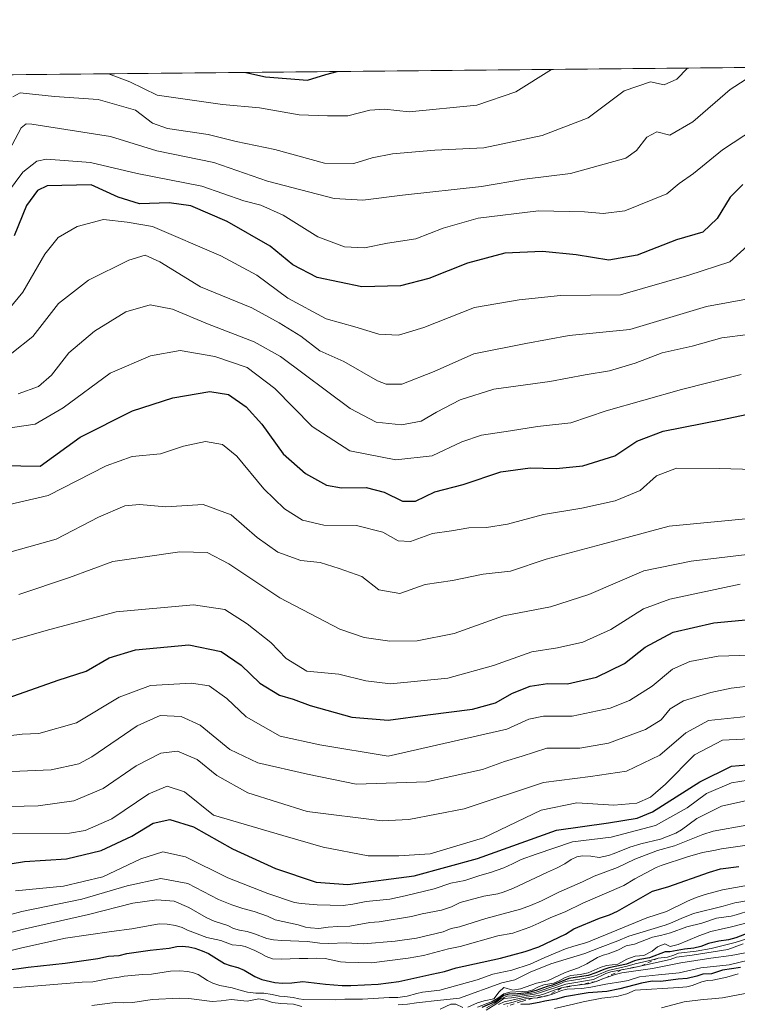
# Model space of a CAD drawing. Units: metres. Extents: x 566359 to 569803, y 4744946 to 4747293.
# Drawn here: x 568489 to 568653, y 4747068 to 4747293 of the extents above; entities that cross this region are included whole.
import ezdxf

# ---------------------------------------------------------------- set-up
doc = ezdxf.new("R2010")
doc.units = ezdxf.units.M
doc.header["$MEASUREMENT"] = 0
doc.linetypes.add('DGN Style 2', pattern=[1.6480167562047852, 0.988810053722871, -0.6592067024819142])
for name, color, linetype, lineweight in [('Arbolado forestal CxS', 92, 'Continuous', 0), ('Comarca CxS', 21, 'Continuous', 0), ('Comunidad Autónoma CxS', 142, 'Continuous', 0), ('Curva de nivel maestra', 30, 'Continuous', 30), ('Curva de nivel normal', 30, 'Continuous', 0), ('Escarpado lineal', 30, 'DGN Style 2', 0), ('Espacio natural protegido CxS', 121, 'Continuous', 0), ('Municipio CxS', 4, 'Continuous', 0), ('Provincia CxS', 1, 'Continuous', 0)]:
    doc.layers.add(name, color=color, linetype=linetype, lineweight=lineweight)

# ---------------------------------------------------------------- blocks, each defined once
blk = doc.blocks.new('*U14')
at = {"layer": 'Arbolado forestal CxS', "color": 92, "linetype": 'Continuous', "lineweight": 0}
blk.add_polyline3d([(566914.6733999997, 4747264.609999999, 657.8178000000044), (567456.3415000001, 4747269.961300001, 711.8460999999952), (567458.5472999997, 4747268.4341, 712.5002999999998), (567460.2888000002, 4747270.000299999, 712.8421999999993), (569762.04, 4747292.74, 914.5476000000054)], dxfattribs=at)

msp = doc.modelspace()

# ---------------------------------------------------------------- linework, layer by layer
at = {"layer": 'Arbolado forestal CxS', "color": 92, "linetype": 'Continuous', "lineweight": 0, "extrusion": (-0.07341823868582935, -0.0007253255469657948, 0.9973009756994733), "elevation": -44362.17893628869, "flags": 128}
msp.add_lwpolyline([(-4741432.472449798, 613732.1933907745), (-4741432.472449798, 615035.02677296)], dxfattribs=at)
at = {"layer": 'Comarca CxS', "color": 21, "linetype": 'Continuous', "lineweight": 0, "flags": 128}
msp.add_lwpolyline([(569785.5600005289, 4744979.309982508), (566381.3100005045, 4744945.689982507), (566377.0023502319, 4745391.764338138), (566374.6737999996, 4745632.909499999), (566358.9700005038, 4747259.119982487), (567657.2378123007, 4747271.945978963), (567658.2682649684, 4747271.956206298), (569168.7591023821, 4747286.878773694), (569762.0400005303, 4747292.739982486), (569764.838124979, 4747017.515607079)], close=True, dxfattribs=at)
at = {"layer": 'Comunidad Autónoma CxS', "color": 142, "linetype": 'Continuous', "lineweight": 0, "flags": 128}
msp.add_lwpolyline([(569785.5600005289, 4744979.309982508), (566381.3100005045, 4744945.689982507), (566377.0023502319, 4745391.764338138), (566374.6737999996, 4745632.909499999), (566358.9700005038, 4747259.119982487), (567657.2378123007, 4747271.945978963), (567658.2682649684, 4747271.956206298), (569168.7591023821, 4747286.878773694), (569762.0400005303, 4747292.739982486), (569764.838124979, 4747017.515607079)], close=True, dxfattribs=at)
at = {"layer": 'Curva de nivel maestra', "color": 30, "linetype": 'Continuous', "lineweight": 30, "flags": 128}
for points, elevation in [([(568540.8282000005, 4747280.675200001), (568545.3300000001, 4747279.670100001), (568554.9199999999, 4747278.880100001), (568559.0899999999, 4747280.220100001), (568561.7111999998, 4747280.8816)], 825), ([(568654.4400000004, 4747255.050100001), (568651.5, 4747252.130100001), (568648.5999999996, 4747247.2601), (568645.3099999996, 4747244.140100001), (568639.29, 4747242.420100001), (568630.2800000003, 4747238.9101), (568623.8099999996, 4747237.770099999), (568616.3200000003, 4747238.950099999), (568608.6299999999, 4747239.7301), (568599.9900000002, 4747239.3201), (568591.4699999997, 4747237.0801), (568582.6299999999, 4747233.5701), (568576.1299999999, 4747231.860099999), (568567.3099999996, 4747231.670100001), (568557.0899999999, 4747233.770099999), (568551.5700000003, 4747236.6801), (568546.3600000005, 4747240.970100001), (568536.5499999998, 4747246.5801), (568528.2599999999, 4747250.190099999), (568523.2800000003, 4747250.890100001), (568516.5300000003, 4747250.640100001), (568511.6299999999, 4747252.1601), (568505.4199999999, 4747255.0001), (568495.4199999999, 4747254.770099999), (568493.2100000001, 4747253.710100001), (568490.7000000002, 4747250.280099999), (568487.8600000005, 4747243.3301)], 850), ([(568480.5599999996, 4747190.870100001), (568493.8200000003, 4747190.610099999), (568502.9400000004, 4747197.2501), (568514.9000000004, 4747203.2501), (568524.1399999997, 4747206.2501), (568532.5999999996, 4747207.690099999), (568536.8799999999, 4747207.0601), (568540.9199999999, 4747204.220100001), (568544.5, 4747200.200099999), (568549.3200000003, 4747193.4801), (568554.4400000004, 4747188.960100001), (568559.2400000002, 4747186.3101), (568562.6799999997, 4747185.6501), (568568.3300000001, 4747185.7401), (568572.4199999999, 4747184.720100001), (568576.6500000004, 4747182.620100001), (568579.5599999996, 4747182.590100001), (568584.0199999996, 4747184.7401), (568590.4699999997, 4747186.420100001), (568599.1299999999, 4747189.300100001), (568605.7999999998, 4747190.270099999), (568611.7300000004, 4747190.090100001), (568617.8700000001, 4747190.6801), (568625.1699999999, 4747192.960100001), (568630.2000000002, 4747196.360099999), (568636.2300000004, 4747198.640100001), (568649.79, 4747201.270099999), (568658.1200000001, 4747203.050100001)], 875), ([(568483.8200000003, 4747136.770099999), (568497.9400000004, 4747141.700099999), (568504.2999999998, 4747143.770099999), (568509.5700000003, 4747146.770099999), (568515.6200000001, 4747148.640100001), (568527.7800000003, 4747149.7401), (568535.1399999997, 4747148.220100001), (568539.7400000002, 4747145.140100001), (568543.9900000002, 4747141.020099999), (568548.54, 4747138.2601), (568551.6600000003, 4747137.3101), (568555.4800000004, 4747135.890100001), (568565.0300000003, 4747133.2601), (568573.3700000001, 4747132.530099999), (568582.4100000003, 4747133.780099999), (568592.6600000003, 4747135.0701), (568597.8499999996, 4747136.4801), (568601.7999999998, 4747138.6801), (568605.7999999998, 4747140.3301), (568609.7999999998, 4747140.920100001), (568614.3499999996, 4747140.840100001), (568620.9900000002, 4747142.360099999), (568627.3499999996, 4747145.5101), (568632.1299999999, 4747149.2501), (568638.5199999996, 4747152.6601), (568647.8300000001, 4747154.8301), (568655.9100000003, 4747155.5601)], 900), ([(568475.5700000003, 4747097.880100001), (568490.2400000002, 4747100.220100001), (568499.8200000003, 4747100.860099999), (568507.7000000002, 4747102.720100001), (568514.7100000001, 4747106.050100001), (568519.5999999996, 4747108.960100001), (568523.4400000004, 4747109.840100001), (568528.8499999996, 4747108.170100001), (568537.79, 4747103.1501), (568547.6200000001, 4747098.600099999), (568556.8600000005, 4747095.460100001), (568564.1500000004, 4747094.970100001), (568579.3099999996, 4747096.920100001), (568593.7999999998, 4747100.870100001), (568611.7999999998, 4747107.370100001), (568623.7300000004, 4747109.040100001), (568630.2400000002, 4747110.140100001), (568633.79, 4747111.5601), (568644.6399999997, 4747118.470100001), (568651.8200000003, 4747122.050100001), (568660.5999999996, 4747122.800100001)], 925), ([(568485.6500000004, 4747075.3201), (568491.04, 4747076.090100001), (568499.5300000003, 4747076.940099999), (568507, 4747078.0701), (568509.3799999999, 4747078.5601), (568511.8200000003, 4747078.7601), (568513.5800000001, 4747079.190099999), (568518.9400000004, 4747079.970100001), (568523.25, 4747080.420100001), (568525.0300000003, 4747080.7501), (568526.2199999997, 4747080.880100001), (568527.7599999999, 4747080.7301), (568529.1799999997, 4747080.390100001), (568530.8300000001, 4747079.800100001), (568532.2599999999, 4747079.1601), (568535.9400000004, 4747076.870100001), (568537.25, 4747076.4001), (568538.9600000001, 4747075.9901), (568540.4600000001, 4747075.3301), (568542.8700000001, 4747073.9001), (568544.4699999997, 4747073.2401), (568547.4100000003, 4747072.5601), (568549.2199999997, 4747072.4101), (568551.3099999996, 4747072.4901), (568553.8099999996, 4747072.780099999), (568559.0499999998, 4747072.170100001), (568562.8600000005, 4747071.870100001), (568564.8399999999, 4747071.8301), (568571.04, 4747072.140100001), (568575.8200000003, 4747072.7501), (568583.2999999998, 4747074.4801), (568586.2599999999, 4747075.0601), (568588.9199999999, 4747075.9301), (568599.0300000003, 4747078.100099999), (568604.6699999999, 4747079.610099999), (568607.7999999998, 4747080.700099999), (568613.8600000005, 4747083.620100001), (568615.7999999998, 4747084.8101), (568621.7000000002, 4747087.2401), (568623.9199999999, 4747088.0001), (568625.7999999998, 4747088.8301), (568633.75, 4747093.4101), (568637.2699999996, 4747094.4101), (568646.8200000003, 4747097.8101), (568649.3399999999, 4747098.530099999), (568653.54, 4747099.100099999)], 950), ([(568655.8099999996, 4747083.890100001), (568652.8399999999, 4747082.790100001), (568651.1799999997, 4747082.340100001), (568648.9299999997, 4747081.970100001), (568646.5499999998, 4747081.440099999), (568644.7999999998, 4747080.800100001), (568643.2100000001, 4747080.4001), (568641.0899999999, 4747080.190099999), (568637.75, 4747079.530099999), (568636.6600000003, 4747079.540100001), (568633.0599999996, 4747078.1601), (568630.8499999996, 4747077.840100001), (568629.6699999999, 4747077.4901), (568627.8099999996, 4747076.7401), (568623.8200000003, 4747075.880100001), (568622.6200000001, 4747075.530099999), (568620.8499999996, 4747074.780099999), (568619.0499999998, 4747074.1501), (568614.6200000001, 4747073.5001), (568610.8899999997, 4747071.920100001), (568609.7100000001, 4747071.610099999), (568607.1500000004, 4747070.7401), (568605.0999999996, 4747070.220100001), (568602.9400000004, 4747069.9901), (568600.9000000004, 4747069.890100001), (568599.79, 4747069.610099999), (568597.7300000004, 4747068.1601), (568594.79, 4747066.800100001)], 975), ([(568653.8700000001, 4747075.9801), (568649.79, 4747075.350099999), (568647.2599999999, 4747074.5101), (568645.2800000003, 4747074.420100001), (568643.8799999999, 4747074.0001), (568641.7000000002, 4747073.4901), (568639.6299999999, 4747073.3301), (568635.6600000003, 4747072.7501), (568633.7300000004, 4747072.840100001), (568631.2699999996, 4747072.4301), (568626.2800000003, 4747071.0801), (568623.3099999996, 4747070.5101), (568619.0700000003, 4747070.1601), (568613.6399999997, 4747069.300100001), (568611.8300000001, 4747068.700099999), (568609.1500000004, 4747068.270099999), (568607.8600000005, 4747067.950099999), (568605.75, 4747067.5801), (568603.6900000004, 4747067.520099999)], 1000)]:
    msp.add_lwpolyline(points, dxfattribs=dict(at, elevation=elevation))
at = {"layer": 'Curva de nivel normal', "color": 30, "linetype": 'Continuous', "lineweight": 0, "flags": 128}
for points, elevation in [([(568486.7300000004, 4747262.810000001), (568489.4600000001, 4747268.029999999), (568490.5700000003, 4747268.960000001), (568491.9000000004, 4747268.869999999), (568509.9000000004, 4747266), (568520.4699999997, 4747262.76), (568533.5099999999, 4747260.050000001), (568545.7400000002, 4747255.789999999), (568561.04, 4747251.84), (568567.5700000003, 4747251.5), (568576.5999999996, 4747252.640000001), (568594.6900000004, 4747254.600000001), (568604.5, 4747256.289999999), (568615.0199999996, 4747257.59), (568627.6699999999, 4747261.09), (568630.1299999999, 4747262.789999999), (568632.5099999999, 4747265.859999999), (568634.7599999999, 4747267.100000001), (568637.75, 4747266.32), (568642.9800000004, 4747269.390000001), (568651.54, 4747276.74), (568659.4621000001, 4747281.847200001)], 840), ([(568487.54, 4747275.119999999), (568489.2300000004, 4747275.99), (568497.04, 4747275.210000001), (568507.0300000003, 4747274.470000001), (568515.6200000001, 4747272.07), (568519.4500000002, 4747269.07), (568522.8799999999, 4747267.83), (568532.1699999999, 4747266.449999999), (568538.6100000005, 4747264.890000001), (568547.4100000003, 4747263.029999999), (568558.8300000001, 4747259.92), (568565.5300000003, 4747259.82), (568569.6799999997, 4747261.180000001), (568574.3600000005, 4747262.09), (568584.04, 4747262.890000001), (568595.2300000004, 4747263.4), (568608.54, 4747266.220000001), (568619.04, 4747270.279999999), (568627.2999999998, 4747276.5), (568633.29, 4747278.51), (568636.4800000004, 4747277.859999999), (568639.3799999999, 4747279.140000001), (568641.8054000001, 4747281.672800001)], 835), ([(568509.4112, 4747280.364800001), (568514.29, 4747278.539999999), (568520.5, 4747275.449999999), (568535.4400000004, 4747273.34), (568543.9100000003, 4747272.550000001), (568553.0199999996, 4747271.01), (568559.4500000002, 4747270.75), (568564.1399999997, 4747270.720000001), (568569.1399999997, 4747272.050000001), (568572.4800000004, 4747272.26), (568578.1399999997, 4747271.65), (568593.6399999997, 4747273.199999999), (568602.54, 4747276.26), (568610.6630999995, 4747281.3651)], 830), ([(568484.4699999997, 4747250.76), (568489.79, 4747257.880000001), (568493.0300000003, 4747260.350000001), (568495.2199999997, 4747260.84), (568505.2599999999, 4747260.07), (568515.9900000002, 4747257.539999999), (568530.7300000004, 4747254.680000001), (568540.3799999999, 4747251.32), (568544.2400000002, 4747250.34), (568549.3499999996, 4747248), (568557.2400000002, 4747243.050000001), (568563.3399999999, 4747240.779999999), (568567.9600000001, 4747240.529999999), (568573.2199999997, 4747241.65), (568579.6600000003, 4747242.65), (568585.8899999997, 4747245.09), (568593.9400000004, 4747247.32), (568607.7000000002, 4747249), (568618.25, 4747248.800000001), (568622.4699999997, 4747248.380000001), (568627.4699999997, 4747249.039999999), (568637.0899999999, 4747252.92), (568639.9000000004, 4747255.279999999), (568643.1200000001, 4747257.560000001), (568649.7800000003, 4747262.939999999), (568659.5199999996, 4747269.390000001)], 845), ([(568486.6600000003, 4747226.51), (568489.8499999996, 4747230.430000001), (568494.8600000005, 4747239.09), (568497.9199999999, 4747242.890000001), (568502.2400000002, 4747245.42), (568508.29, 4747247.039999999), (568513.6500000004, 4747246.439999999), (568519.4900000002, 4747245.449999999), (568535.0999999996, 4747238.710000001), (568543.3200000003, 4747234.32), (568550.4400000004, 4747229.060000001), (568559.1399999997, 4747224.32), (568565.75, 4747222.51), (568571.2300000004, 4747220.800000001), (568575.7400000002, 4747220.619999999), (568581.4699999997, 4747222.380000001), (568593.0800000001, 4747226.939999999), (568603.2599999999, 4747228.680000001), (568612.75, 4747229.699999999), (568626.4600000001, 4747229.84), (568642.1200000001, 4747234.34), (568651.4600000001, 4747237.359999999), (568658.79, 4747244.029999999)], 855), ([(568487.2800000003, 4747216.470000001), (568492.0999999996, 4747220.25), (568498.0099999999, 4747227.82), (568504.8399999999, 4747233.15), (568514.0300000003, 4747237.720000001), (568517.7800000003, 4747238.92), (568521.1399999997, 4747237.380000001), (568530.4699999997, 4747231.630000001), (568542.2000000002, 4747226.880000001), (568548.4400000004, 4747223.390000001), (568553.4000000004, 4747220.350000001), (568557.75, 4747217.029999999), (568563.2000000002, 4747214.560000001), (568570.9100000003, 4747210.180000001), (568572.9000000004, 4747209.390000001), (568576.4699999997, 4747209.4), (568583.8399999999, 4747212.279999999), (568592.9699999997, 4747216.289999999), (568604.8399999999, 4747218.720000001), (568614.7599999999, 4747220.5), (568628.6200000001, 4747221.880000001), (568646.1200000001, 4747227.119999999), (568656.9600000001, 4747229.140000001)], 860), ([(568488.7800000003, 4747207.16), (568493.3799999999, 4747208.82), (568496.3899999997, 4747211.430000001), (568500.3399999999, 4747216.539999999), (568506.1799999997, 4747221.480000001), (568513.3499999996, 4747225.890000001), (568518.9600000001, 4747227.550000001), (568524.0099999999, 4747226.52), (568532.0599999996, 4747223.189999999), (568542.7199999997, 4747219.100000001), (568548.7300000004, 4747215.680000001), (568564.6299999999, 4747203.800000001), (568570.6100000005, 4747200.699999999), (568576.3899999997, 4747200.119999999), (568580.9100000003, 4747200.949999999), (568584.3700000001, 4747203), (568589.7999999998, 4747205.84), (568597.4699999997, 4747208.210000001), (568610.29, 4747210.01), (568618.4199999999, 4747211.49), (568623.9600000001, 4747212.4), (568629.7999999998, 4747214.17), (568635.9699999997, 4747216.550000001), (568642.8200000003, 4747218.050000001), (568649.6299999999, 4747219.970000001), (568655.6699999999, 4747220.76)], 865), ([(568484.9000000004, 4747199.08), (568492.6500000004, 4747200.26), (568499.04, 4747203.939999999), (568509.8099999996, 4747211.92), (568519, 4747215.84), (568525.8099999996, 4747217.07), (568533.7100000001, 4747215.689999999), (568541.1100000005, 4747213.199999999), (568547.4299999997, 4747208.359999999), (568555.9699999997, 4747199.710000001), (568564.5599999996, 4747194.15), (568575.0800000001, 4747192.050000001), (568583.4400000004, 4747193.01), (568590.1699999999, 4747196.199999999), (568594.6600000003, 4747197.689999999), (568601.3300000001, 4747198.689999999), (568607.4600000001, 4747199.74), (568615.1200000001, 4747200.58), (568623.1900000004, 4747203.279999999), (568640.4100000003, 4747208.189999999), (568646.7699999996, 4747209.74), (568654.0199999996, 4747211.619999999)], 870), ([(568483.4000000004, 4747181.09), (568495.6500000004, 4747183.9), (568508.8700000001, 4747190.74), (568514.8399999999, 4747192.850000001), (568521.2699999996, 4747193.439999999), (568526.5499999998, 4747195.210000001), (568531.5800000001, 4747196.279999999), (568535.4800000004, 4747195.609999999), (568538.7599999999, 4747192.91), (568544.9000000004, 4747185.460000001), (568549.6799999997, 4747180.850000001), (568553.7999999998, 4747178.27), (568558.6399999997, 4747177.140000001), (568566.0999999996, 4747177.060000001), (568572.1600000003, 4747175.539999999), (568575.6100000005, 4747173.57), (568578.4699999997, 4747173.380000001), (568583.4699999997, 4747175.27), (568587.7999999998, 4747175.82), (568591.7999999998, 4747176.560000001), (568595.7999999998, 4747176.57), (568600.6500000004, 4747177.390000001), (568608.8700000001, 4747179.58), (568617.6200000001, 4747181.02), (568625.2800000003, 4747182.67), (568630.9900000002, 4747185.07), (568634.6699999999, 4747188.4), (568639.2800000003, 4747190.15), (568649.04, 4747190.07), (568657.0300000003, 4747189.869999999)], 880), ([(568486.8200000003, 4747170.960000001), (568497.4800000004, 4747173.91), (568507.1399999997, 4747178.960000001), (568513.1399999997, 4747181.539999999), (568516.4900000002, 4747181.83), (568522.54, 4747181.34), (568531.0700000003, 4747181.850000001), (568537.4600000001, 4747179.539999999), (568543.4000000004, 4747174.33), (568548.1600000003, 4747170.949999999), (568553.4100000003, 4747169.060000001), (568557.79, 4747168.59), (568562.1399999997, 4747167.24), (568567.3300000001, 4747165.42), (568571.2300000004, 4747162.359999999), (568575.9900000002, 4747161.480000001), (568581.7999999998, 4747163.58), (568588.0700000003, 4747164.470000001), (568595.0800000001, 4747165.930000001), (568601.29, 4747166.600000001), (568609.4699999997, 4747169.369999999), (568622.04, 4747172.720000001), (568637.6100000005, 4747176.939999999), (568655.9100000003, 4747178.699999999)], 885), ([(568488.9199999999, 4747161.279999999), (568500.5199999996, 4747165.180000001), (568510.4199999999, 4747168.810000001), (568525.7199999997, 4747171.02), (568531.9500000002, 4747170.91), (568536.9000000004, 4747168.27), (568548.5499999998, 4747160.49), (568562.3099999996, 4747153.359999999), (568567.8799999999, 4747151.480000001), (568573.75, 4747150.640000001), (568579.9400000004, 4747150.680000001), (568588.4199999999, 4747152.359999999), (568599.7199999997, 4747156.369999999), (568610.4900000002, 4747158.460000001), (568619.2199999997, 4747161.310000001), (568631.7699999996, 4747166.67), (568642.6200000001, 4747168.92), (568655.4600000001, 4747170.4)], 890), ([(568483.54, 4747149.74), (568496.0199999996, 4747153.27), (568511.2000000002, 4747157.300000001), (568528.8099999996, 4747158.91), (568536, 4747157.84), (568541.1299999999, 4747154.560000001), (568546.5199999996, 4747150.289999999), (568550.0300000003, 4747146.66), (568554.79, 4747143.75), (568562.0800000001, 4747143.039999999), (568568.25, 4747141.539999999), (568573.8600000005, 4747140.82), (568586.9800000004, 4747142.140000001), (568597.4400000004, 4747145.039999999), (568606.1900000004, 4747148.16), (568612.0599999996, 4747149.100000001), (568617.8200000003, 4747150.390000001), (568624.2800000003, 4747153.300000001), (568631.7199999997, 4747157.980000001), (568637.7800000003, 4747160.230000001), (568653.79, 4747163.630000001)], 895), ([(568483.9400000004, 4747128.680000001), (568489.6799999997, 4747129.32), (568493.4900000002, 4747129.470000001), (568502.0599999996, 4747131.92), (568511.8600000005, 4747137.789999999), (568519.0199999996, 4747140.49), (568528.3600000005, 4747140.99), (568532.4100000003, 4747140.369999999), (568536.4600000001, 4747137.529999999), (568540.8499999996, 4747133.279999999), (568548.6799999997, 4747128.9), (568557.7000000002, 4747126.890000001), (568573.3099999996, 4747124.279999999), (568600.4699999997, 4747130.52), (568605.4699999997, 4747132.779999999), (568608.8700000001, 4747133.439999999), (568615.4100000003, 4747133.480000001), (568624.0999999996, 4747135.27), (568628.5599999996, 4747137.050000001), (568633.7000000002, 4747140.350000001), (568638.3300000001, 4747144.189999999), (568642.3399999999, 4747145.949999999), (568648.7599999999, 4747147.16), (568658.5300000003, 4747147.52)], 905), ([(568483.6600000003, 4747120.619999999), (568496.3200000003, 4747121.16), (568502.5899999999, 4747122.529999999), (568505.6299999999, 4747124.119999999), (568515.9800000004, 4747131.279999999), (568521.25, 4747133.58), (568526.0599999996, 4747133.369999999), (568530.3899999997, 4747131.390000001), (568537.1200000001, 4747125.869999999), (568543.5700000003, 4747122.800000001), (568554.9199999999, 4747120.16), (568566.0300000003, 4747117.9), (568582.1299999999, 4747118.439999999), (568594.9000000004, 4747121.289999999), (568599.9400000004, 4747123.100000001), (568604, 4747124.310000001), (568609.6200000001, 4747126.15), (568617.1500000004, 4747126.130000001), (568623.7000000002, 4747127.279999999), (568632.1799999997, 4747130.380000001), (568635.7800000003, 4747132.619999999), (568637.8200000003, 4747135.100000001), (568640.8600000005, 4747136.939999999), (568647.1399999997, 4747138.869999999), (568651.79, 4747139.880000001), (568657.04, 4747140.5)], 910), ([(568483.7199999997, 4747112.74), (568493.3300000001, 4747112.92), (568501.4500000002, 4747114.100000001), (568508.2000000002, 4747116.9), (568515.7000000002, 4747122.100000001), (568521.3799999999, 4747124.970000001), (568525.2100000001, 4747125.460000001), (568529.6600000003, 4747123.57), (568534.1399999997, 4747119.9), (568541.2300000004, 4747115.939999999), (568554.8300000001, 4747111.66), (568572, 4747109.51), (568578.0700000003, 4747109.82), (568590.6900000004, 4747112.300000001), (568608.8700000001, 4747118.289999999), (568619.6299999999, 4747119.640000001), (568627.7999999998, 4747120.890000001), (568635.4600000001, 4747124.51), (568641.4100000003, 4747129.640000001), (568646.5899999999, 4747132.430000001), (568656.7400000002, 4747133.550000001)], 915), ([(568487.4900000002, 4747106.560000001), (568500.4800000004, 4747106.680000001), (568504.0999999996, 4747107.33), (568510.1399999997, 4747110.01), (568518.6200000001, 4747115.66), (568522.79, 4747117.42), (568526.75, 4747116.189999999), (568533.4400000004, 4747110.779999999), (568549.2999999998, 4747106.180000001), (568558.4800000004, 4747103.480000001), (568568.8099999996, 4747101.49), (568575.7999999998, 4747101.529999999), (568582.9800000004, 4747101.99), (568595.1699999999, 4747105.630000001), (568608.3099999996, 4747111.99), (568616.4699999997, 4747113.65), (568624.9299999997, 4747113.100000001), (568630.1900000004, 4747113.58), (568633.29, 4747114.9), (568636.7199999997, 4747117.939999999), (568643.3600000005, 4747124.619999999), (568649.75, 4747127.980000001), (568659.0700000003, 4747128.439999999)], 920), ([(568488.1500000004, 4747093.51), (568499.1500000004, 4747094.58), (568508.1399999997, 4747096.699999999), (568516.8099999996, 4747100.84), (568521.8099999996, 4747102.460000001), (568527, 4747101.279999999), (568536.7100000001, 4747096.449999999), (568545.8099999996, 4747092.92), (568551.9500000002, 4747090.850000001), (568553.4299999997, 4747090.609999999), (568557.1200000001, 4747090.279999999), (568563.0599999996, 4747090.16), (568565.2800000003, 4747090.439999999), (568568.3200000003, 4747091.07), (568573.7599999999, 4747091.640000001), (568577.2300000004, 4747092.380000001), (568583.9000000004, 4747093.939999999), (568587.6500000004, 4747095.230000001), (568590.8499999996, 4747095.850000001), (568594.2699999996, 4747097.039999999), (568596.7199999997, 4747097.680000001), (568599.7999999998, 4747098.800000001), (568601.7699999996, 4747099.66), (568603.79, 4747100.689999999), (568607.1799999997, 4747101.92), (568615.4699999997, 4747104.699999999), (568624.3600000005, 4747105.76), (568634.4600000001, 4747108.439999999), (568641.6799999997, 4747112.52), (568646.1399999997, 4747115.76), (568651.8600000005, 4747118.189999999), (568659.4400000004, 4747119.430000001)], 930), ([(568481.0599999996, 4747086.470000001), (568489.6100000005, 4747088.779999999), (568503.3300000001, 4747091.619999999), (568513.6600000003, 4747094.630000001), (568521.3399999999, 4747096.310000001), (568527.54, 4747095.180000001), (568534.5800000001, 4747091.560000001), (568537.6399999997, 4747090.32), (568540.1299999999, 4747089.5), (568542.7300000004, 4747088.77), (568545.79, 4747087.730000001), (568547.5499999998, 4747086.890000001), (568552.79, 4747085.730000001), (568554.4600000001, 4747085.24), (568555.5899999999, 4747085.050000001), (568557.5199999996, 4747084.880000001), (568559.6200000001, 4747085.210000001), (568561.8099999996, 4747085.350000001), (568564.5800000001, 4747085.460000001), (568569.1299999999, 4747086.24), (568571.2599999999, 4747086.439999999), (568578.7100000001, 4747087.66), (568581.1500000004, 4747088.26), (568585.5700000003, 4747089.07), (568587.8499999996, 4747089.82), (568589.7999999998, 4747090.83), (568595.1900000004, 4747092.310000001), (568598.4299999997, 4747092.83), (568599.6500000004, 4747093.180000001), (568601.8700000001, 4747094.02), (568609.7999999998, 4747097.800000001), (568611.8099999996, 4747098.680000001), (568613.7599999999, 4747099.720000001), (568615.1500000004, 4747100.65), (568616.4600000001, 4747101.289999999), (568617.6799999997, 4747101.539999999), (568619.6900000004, 4747101.42), (568621.6100000005, 4747101.119999999), (568623.7400000002, 4747101.619999999), (568624.9900000002, 4747102.039999999), (568628.5999999996, 4747103.5), (568631.1500000004, 4747104.26), (568635.6299999999, 4747105.32), (568639.1399999997, 4747106.720000001), (568640.4100000003, 4747107.5), (568643.9000000004, 4747110.07), (568649.5300000003, 4747112.859999999), (568660.1399999997, 4747115.199999999)], 935), ([(568473.2000000002, 4747080.279999999), (568489.6600000003, 4747084.680000001), (568504.8600000005, 4747088.119999999), (568514.9400000004, 4747090.680000001), (568520.4600000001, 4747091.480000001), (568524.4000000004, 4747091.180000001), (568527.8099999996, 4747089.67), (568531.7199999997, 4747087.380000001), (568533.5700000003, 4747086.539999999), (568536.7000000002, 4747085.550000001), (568537.9500000002, 4747084.869999999), (568539.3399999999, 4747084.5), (568541.0999999996, 4747084.220000001), (568542.7699999996, 4747083.710000001), (568545.5800000001, 4747082.630000001), (568547.0999999996, 4747082.27), (568549.0300000003, 4747082.119999999), (568554.9299999997, 4747081.949999999), (568557.75, 4747081.550000001), (568559.7100000001, 4747081.470000001), (568563.7400000002, 4747081.59), (568567.6900000004, 4747081.369999999), (568574.9500000002, 4747082), (568579.8399999999, 4747082.710000001), (568585.9299999997, 4747084.17), (568587.7800000003, 4747084.890000001), (568589.6200000001, 4747085.25), (568595.6900000004, 4747087.199999999), (568603.6200000001, 4747089.33), (568605.8799999999, 4747090.140000001), (568608.3799999999, 4747091.26), (568612.3799999999, 4747093.24), (568617.7599999999, 4747095.539999999), (568620.4100000003, 4747096.84), (568625.79, 4747098.83), (568629.7199999997, 4747100.779999999), (568634.8899999997, 4747102.75), (568638.8300000001, 4747103.83), (568645.2599999999, 4747106.380000001), (568647.6699999999, 4747107.130000001), (568655.3200000003, 4747108.52)], 940), ([(568484.4000000004, 4747079.189999999), (568489.5999999996, 4747080.5), (568499.5999999996, 4747082.66), (568510.0599999996, 4747084.199999999), (568514.7199999997, 4747084.789999999), (568520.9600000001, 4747085.970000001), (568522.8600000005, 4747085.859999999), (568524.6900000004, 4747085.58), (568526.2800000003, 4747085.16), (568527.4600000001, 4747084.51), (568531.9000000004, 4747082.84), (568535.0599999996, 4747082.140000001), (568537.6500000004, 4747081.180000001), (568539.5599999996, 4747081.02), (568540.6900000004, 4747080.76), (568542.8600000005, 4747079.83), (568544.25, 4747079.189999999), (568545.4400000004, 4747078.460000001), (568546.9000000004, 4747077.949999999), (568548.8600000005, 4747077.850000001), (568552.9699999997, 4747078.02), (568554.9600000001, 4747078.01), (568557.0700000003, 4747078.15), (568558.9600000001, 4747078.01), (568562.4800000004, 4747077.279999999), (568563.6200000001, 4747077.16), (568569.5599999996, 4747077.039999999), (568577.9299999997, 4747078.100000001), (568581.4299999997, 4747078.730000001), (568587.1500000004, 4747080.26), (568589.8200000003, 4747080.75), (568598.4100000003, 4747083.210000001), (568601.8399999999, 4747083.84), (568605.7199999997, 4747085.210000001), (568607.8200000003, 4747086.09), (568610.5, 4747087.390000001), (568613.7999999998, 4747088.720000001), (568617.8200000003, 4747090.689999999), (568627.2000000002, 4747094.699999999), (568629.7400000002, 4747096.27), (568634.6100000005, 4747098.810000001), (568635.7300000004, 4747099.289999999), (568641.79, 4747101.26), (568645.1799999997, 4747102.300000001), (568647.8300000001, 4747102.720000001), (568649.5899999999, 4747103.130000001), (568657.0599999996, 4747104.16)], 945), ([(568487.6600000003, 4747071.359999999), (568503.4100000003, 4747072.640000001), (568505.8600000005, 4747072.720000001), (568509.6699999999, 4747073.430000001), (568511.8099999996, 4747073.730000001), (568513, 4747074.02), (568517.2199999997, 4747074.369999999), (568519.2699999996, 4747074.460000001), (568523.5700000003, 4747075.140000001), (568525.6200000001, 4747075.220000001), (568527.5800000001, 4747075.07), (568528.8200000003, 4747074.779999999), (568529.9400000004, 4747074.369999999), (568532.04, 4747072.980000001), (568533.2599999999, 4747072.359999999), (568534.8399999999, 4747071.850000001), (568537.6799999997, 4747071.359999999), (568539.7100000001, 4747070.720000001), (568541.2000000002, 4747070.359999999), (568543.1100000005, 4747070.09), (568544.9100000003, 4747070.09), (568546.8399999999, 4747069.800000001), (568548.54, 4747069.390000001), (568549.6699999999, 4747069.380000001), (568551.6100000005, 4747069.119999999), (568552.9400000004, 4747068.810000001), (568554.0999999996, 4747068.640000001), (568561.3600000005, 4747068.619999999), (568563.4600000001, 4747068.74), (568567.5099999999, 4747068.77), (568573.5499999998, 4747069.100000001), (568575.5800000001, 4747069.130000001), (568577.6799999997, 4747069.41), (568579.8799999999, 4747070.039999999), (568581.1699999999, 4747070.300000001), (568585.1699999999, 4747070.76), (568593.6799999997, 4747073.180000001), (568597.29, 4747074.430000001), (568601.6399999997, 4747075.33), (568605.7999999998, 4747076.730000001), (568609.2000000002, 4747078.289999999), (568613.9199999999, 4747080.25), (568615.7599999999, 4747080.880000001), (568618.7300000004, 4747081.699999999), (568632.4699999997, 4747087.33), (568636.9800000004, 4747088.76), (568641.79, 4747091.17), (568643.7800000003, 4747091.99), (568645.8300000001, 4747092.699999999), (568649.7699999996, 4747093.77), (568655.7599999999, 4747094.810000001)], 955), ([(568575.6699999999, 4747067.430000001), (568577.7400000002, 4747067.58), (568579.8300000001, 4747067.91), (568581.9199999999, 4747068.09), (568583.1500000004, 4747068.289999999), (568589.6200000001, 4747068.960000001), (568599.2999999998, 4747072.439999999), (568602.2800000003, 4747073.130000001), (568605.79, 4747074.880000001), (568610.5, 4747076.82), (568618.3200000003, 4747079.16), (568621.7999999998, 4747080.52), (568625.8499999996, 4747082.060000001), (568628.3600000005, 4747083.17), (568636.6900000004, 4747085.65), (568637.8799999999, 4747086.08), (568640.3600000005, 4747087.210000001), (568643.1799999997, 4747088.289999999), (568649.9000000004, 4747090.02), (568652.6200000001, 4747090.800000001), (568658.8300000001, 4747091.84)], 960), ([(568591.5800000001, 4747066.92), (568593.7800000003, 4747067.859999999), (568595.2699999996, 4747068.380000001), (568597.5300000003, 4747068.789999999), (568598.75, 4747070.439999999), (568599.7800000003, 4747071.41), (568601.8300000001, 4747070.77), (568603.5999999996, 4747071.07), (568607.2699999996, 4747072.41), (568609.7999999998, 4747072.939999999), (568613.7800000003, 4747074.859999999), (568616.8700000001, 4747075.890000001), (568618.75, 4747076.800000001), (568621.2199999997, 4747078.279999999), (568622.5199999996, 4747078.810000001), (568623.6399999997, 4747079.08), (568625.8300000001, 4747079.92), (568627.7800000003, 4747080.9), (568629.6399999997, 4747081.350000001), (568633.7599999999, 4747082.880000001), (568635.6100000005, 4747083.27), (568637.8799999999, 4747083.939999999), (568641.6399999997, 4747085.279999999), (568645.04, 4747086.140000001), (568648.4199999999, 4747087.24), (568651.79, 4747087.75), (568652.9400000004, 4747088), (568656.2999999998, 4747089.109999999)], 965), ([(568593.79, 4747066.880000001), (568597.0899999999, 4747068.189999999), (568598.3899999997, 4747068.960000001), (568599.79, 4747069.960000001), (568601.1900000004, 4747070.32), (568605.3499999996, 4747070.58), (568606.4100000003, 4747070.9), (568607.7400000002, 4747071.550000001), (568608.9600000001, 4747071.980000001), (568611.2300000004, 4747072.4), (568612.4299999997, 4747072.91), (568613.7800000003, 4747073.710000001), (568615.0899999999, 4747074.16), (568617.2100000001, 4747074.380000001), (568619.0700000003, 4747074.76), (568621.8399999999, 4747075.99), (568623.2699999996, 4747076.42), (568625.8200000003, 4747076.730000001), (568627.9199999999, 4747077.890000001), (568629.7999999998, 4747078.539999999), (568631.8200000003, 4747078.76), (568633.6799999997, 4747079.74), (568634.8899999997, 4747080.710000001), (568636.6100000005, 4747081.369999999), (568637.8099999996, 4747080.77), (568639.6200000001, 4747081.25), (568641.8399999999, 4747082.119999999), (568644.3700000001, 4747083.220000001), (568647.0899999999, 4747084.180000001), (568649.75, 4747084.83), (568651.5599999996, 4747085.180000001), (568657.79, 4747086.77)], 970), ([(568595.7999999998, 4747066.74), (568597.7000000002, 4747067.810000001), (568598.9900000002, 4747068.720000001), (568600.5899999999, 4747069.449999999), (568601.7100000001, 4747069.480000001), (568605.9100000003, 4747070.029999999), (568607.1900000004, 4747070.32), (568611.9000000004, 4747071.92), (568613.7999999998, 4747072.77), (568617.6500000004, 4747073.359999999), (568619.8399999999, 4747073.810000001), (568621.1600000003, 4747074.26), (568623.6799999997, 4747075.32), (568627.9800000004, 4747076.26), (568629.79, 4747076.82), (568633.8099999996, 4747077.74), (568635.0700000003, 4747078.130100001), (568637.1900000004, 4747078.369999999), (568638.6299999999, 4747078.82), (568639.7000000002, 4747079.25), (568643.7800000003, 4747079.74), (568647.1799999997, 4747080.34), (568652.7100000001, 4747081.680000001), (568655.79, 4747082.710000001)], 980), ([(568595.79, 4747066.25), (568597.9299999997, 4747067.560000001), (568599.7999999998, 4747068.9), (568601.54, 4747069.029999999), (568606.8399999999, 4747069.850000001), (568607.9800000004, 4747070.15), (568613.9400000004, 4747072.180000001), (568620.2699999996, 4747073.25), (568623.0899999999, 4747074.59), (568624.2699999996, 4747075.02), (568626.7198999999, 4747075.455200001), (568628.8300000001, 4747075.83), (568631.2291000001, 4747076.351399999), (568637.8499999996, 4747077.789999999), (568639.2300000004, 4747078.33), (568642.8700000001, 4747078.77), (568651, 4747080.09), (568654.5199999996, 4747081.380000001)], 985), ([(568598.5899999999, 4747067.52), (568599.8700000001, 4747068.109999999), (568604.3499999996, 4747069.140000001), (568607.7400000002, 4747069.609999999), (568608.8600000005, 4747069.880000001), (568612.3899999997, 4747071.210000001), (568612.9598000003, 4747071.330200001), (568614.7599999999, 4747071.710000001), (568616.6040000003, 4747071.926700001), (568619.0999999996, 4747072.220000001), (568620.8700000001, 4747072.780099999), (568622.5899999999, 4747073.5), (568623.25, 4747073.720100001), (568625.2599999999, 4747074.390000001), (568626.79, 4747074.77), (568633.8099999996, 4747075.779999999), (568640.2800000003, 4747077.029999999), (568647.1299999999, 4747078.119999999), (568651.7999999998, 4747078.76), (568659.0099999999, 4747080.09)], 990), ([(568599.7300000004, 4747067.480000001), (568601.9400000004, 4747068.039999999), (568603.3499999996, 4747068.51), (568604.7300000004, 4747068.789999999), (568606.4347000001, 4747068.947699999), (568607.54, 4747069.050000001), (568609.7100000001, 4747069.52), (568610.0857999995, 4747069.641100001), (568610.8899999997, 4747069.9), (568612.9900000002, 4747070.730000001), (568614.29, 4747071.02), (568617.5999999996, 4747071.199999999), (568619.7100000001, 4747071.5), (568623.0800000001, 4747072.180000001), (568626.9600000001, 4747072.77), (568628.2400000002, 4747073.039999999), (568630.8300000001, 4747073.810000001), (568635.1799999997, 4747074.33), (568639.8399999999, 4747074.730000001), (568644.8600000005, 4747075.880000001), (568651.3399999999, 4747076.57), (568655.7300000004, 4747077.66)], 995), ([(568611.3499999996, 4747066.630000001), (568615.7199999997, 4747067.560000001), (568617.9199999999, 4747068.130000001), (568622.2199999997, 4747068.949999999), (568625.6500000004, 4747069.359999999), (568627.9100000003, 4747069.980000001), (568629.7999999998, 4747070.800000001), (568639.7999999998, 4747071.390000001), (568641.6299999999, 4747071.59), (568642.8399999999, 4747071.859999999), (568645.0599999996, 4747072.710000001), (568646.2699999996, 4747073.01), (568647.5599999996, 4747073.100000001), (568650.7400000002, 4747073.730000001), (568653.3300000001, 4747074.5)], 1005), ([(568635.8099999996, 4747066.76), (568641.0199999996, 4747068.109999999), (568645.4000000004, 4747068.680000001), (568647.3499999996, 4747068.779999999), (568649.79, 4747069.07), (568654.9800000004, 4747070.050000001)], 1010), ([(568505.6299999999, 4747067.32), (568510.9400000004, 4747067.960000001), (568512.8899999997, 4747067.92), (568514.9400000004, 4747067.99), (568519.4000000004, 4747068.640000001), (568525.5300000003, 4747068.939999999), (568527.8099999996, 4747068.869999999), (568533.0999999996, 4747068.24), (568535.2000000002, 4747068.359999999), (568537.4199999999, 4747068.66), (568541.1200000001, 4747068.289999999), (568543.79, 4747068.82), (568545.3300000001, 4747068.529999999), (568546.9199999999, 4747068.01), (568548.7999999998, 4747067.77), (568551.7300000004, 4747067.560000001), (568553.6100000005, 4747067.07)], 960), ([(568585.2599999999, 4747066.460000001), (568587.6900000004, 4747067.609999999), (568588.8099999996, 4747067.630000001), (568590.4299999997, 4747066.810000001)], 965)]:
    msp.add_lwpolyline(points, dxfattribs=dict(at, elevation=elevation))
at = {"layer": 'Escarpado lineal', "color": 30, "linetype": 'DGN Style 2', "lineweight": 0}
msp.add_polyline3d([(568635.0700000003, 4747078.130100001, 978.6196000000054), (568631.2291000001, 4747076.351399999, 980.3775000000023), (568626.7198999999, 4747075.455200001, 979.715200000006), (568623.25, 4747073.720100001, 983.0636999999989), (568620.8700000001, 4747072.780099999, 983.5546000000032), (568616.6040000003, 4747071.926700001, 980.9961999999941), (568612.9598000003, 4747071.330200001, 980.6269999999931), (568610.0857999995, 4747069.641100001, 986.781099999993), (568606.4347000001, 4747068.947699999, 987.1567000000069), (568603.7492000004, 4747068.170499999, 987.8699000000053), (568600.5613000002, 4747067.145400001, 987.9168999999965)], dxfattribs=at)
at = {"layer": 'Espacio natural protegido CxS', "color": 121, "linetype": 'Continuous', "lineweight": 0, "flags": 128}
msp.add_lwpolyline([(567057.3626000002, 4746327.556700001), (567158.5984999998, 4746418.243600001), (567209.2163000006, 4746458.3136), (567285.1435999996, 4746519.475000001), (567358.9606999989, 4746567.981500001), (567458.0864999997, 4746608.050600001), (567565.6485000009, 4746654.447499999), (567774.4465999993, 4746751.4595), (567846.1544000012, 4746789.4211), (567941.0623999994, 4746835.818200001), (567953.1313963265, 4746845.204858777), (567953.744599999, 4746845.818000001), (567945.6489000013, 4746857.493100001), (567658.2682649684, 4747271.956206298), (569168.7591023821, 4747286.878773694)], dxfattribs=at)
at = {"layer": 'Municipio CxS', "color": 4, "linetype": 'Continuous', "lineweight": 0, "flags": 128}
msp.add_lwpolyline([(567658.2682649684, 4747271.956206298), (569168.7591023821, 4747286.878773694)], dxfattribs=at)
at = {"layer": 'Provincia CxS', "color": 1, "linetype": 'Continuous', "lineweight": 0, "flags": 128}
msp.add_lwpolyline([(569785.5600005289, 4744979.309982508), (566381.3100005045, 4744945.689982507), (566377.0023502319, 4745391.764338138), (566374.6737999996, 4745632.909499999), (566358.9700005038, 4747259.119982487), (567657.2378123007, 4747271.945978963), (567658.2682649684, 4747271.956206298), (569168.7591023821, 4747286.878773694), (569762.0400005303, 4747292.739982486), (569764.838124979, 4747017.515607079)], close=True, dxfattribs=at)

# ---------------------------------------------------------------- block references
at = {"layer": 'Arbolado forestal CxS', "color": 92, "linetype": 'Continuous', "lineweight": 0}
msp.add_blockref('*U14', (0, 0), dxfattribs=at)

doc.saveas('drawing.dxf')
